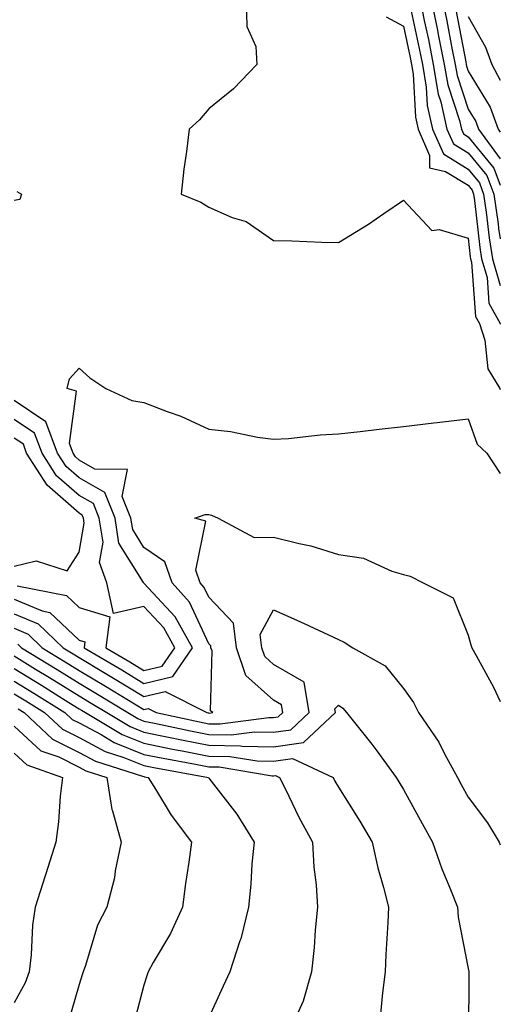
# Model space of a CAD drawing. Units: inches. Extents: x 1005443 to 1008083, y 7250378 to 7253018.
# Drawn here: x 1008009 to 1008083, y 7251197 to 7251349 of the extents above; entities that cross this region are included whole.
import ezdxf

# ---------------------------------------------------------------- set-up
doc = ezdxf.new("R2010")
doc.units = ezdxf.units.IN
doc.header["$MEASUREMENT"] = 0
doc.layers.add('Contour_10057250', color=7, linetype='Continuous', true_color=0xad26d8)

msp = doc.modelspace()

# ---------------------------------------------------------------- linework, layer by layer
at = {"layer": 'Contour_10057250'}
for points in [[(1008043.81, 7251351.92, 3030), (1008043.9, 7251347.77, 3030), (1008045.3, 7251344.67, 3030), (1008045.45, 7251341.92, 3030), (1008041.84, 7251338.13, 3030), (1008038.05, 7251335.06, 3030), (1008036.59, 7251333.38, 3030), (1008035.01, 7251331.92, 3030), (1008034.61, 7251328.48, 3030), (1008034.2, 7251325.77, 3030), (1008033.81, 7251321.92, 3030), (1008036.81, 7251320.68, 3030), (1008038.05, 7251319.87, 3030), (1008041.66, 7251318.31, 3030), (1008043.79, 7251317.66, 3030), (1008048.05, 7251314.73, 3030), (1008050.83, 7251314.7, 3030), (1008055.48, 7251314.49, 3030), (1008058.05, 7251314.45, 3030), (1008062.7, 7251317.27, 3030), (1008065.05, 7251318.92, 3030), (1008068.05, 7251320.96, 3030), (1008072.42, 7251316.3, 3030), (1008073.55, 7251316.42, 3030), (1008078.05, 7251315.1, 3030), (1008078.36, 7251312.23, 3030), (1008078.41, 7251311.92, 3030), (1008078.56, 7251311.41, 3030), (1008079.16, 7251303.03, 3030), (1008079.77, 7251301.92, 3030), (1008080.59, 7251299.38, 3030), (1008081.07, 7251294.94, 3030), (1008082.91, 7251291.92, 3030), (1008083, 7251291.75, 3030)], [(1008070.63, 7251351.92, 3033), (1008071.28, 7251348.69, 3033), (1008071.91, 7251345.78, 3033), (1008072.67, 7251341.92, 3033), (1008073.44, 7251337.31, 3033), (1008073.83, 7251336.14, 3033), (1008074.77, 7251331.92, 3033), (1008075.78, 7251329.65, 3033), (1008078.05, 7251328.26, 3033), (1008080.9, 7251324.77, 3033), (1008081.98, 7251321.92, 3033), (1008082.66, 7251317.31, 3033), (1008082.74, 7251316.61, 3033), (1008083, 7251314.99, 3033)], [(1008072.36, 7251351.92, 3034), (1008073.32, 7251347.19, 3034), (1008073.44, 7251346.53, 3034), (1008074.36, 7251341.92, 3034), (1008074.9, 7251338.77, 3034), (1008076.71, 7251333.26, 3034), (1008077.01, 7251331.92, 3034), (1008077.33, 7251331.2, 3034), (1008078.05, 7251330.76, 3034), (1008082.02, 7251325.89, 3034), (1008083, 7251323.3, 3034)], [(1008074.09, 7251351.92, 3035), (1008074.76, 7251348.63, 3035), (1008075.55, 7251344.42, 3035), (1008076.05, 7251341.92, 3035), (1008076.34, 7251340.21, 3035), (1008078.05, 7251335.03, 3035), (1008079.24, 7251333.11, 3035), (1008079.65, 7251331.92, 3035), (1008083, 7251327.34, 3035)], [(1008069.1, 7251350.87, 3032), (1008070.49, 7251344.36, 3032), (1008070.98, 7251341.92, 3032), (1008071.58, 7251338.39, 3032), (1008071.72, 7251335.59, 3032), (1008072.54, 7251331.92, 3032), (1008074.23, 7251328.1, 3032), (1008078.05, 7251325.77, 3032), (1008079.78, 7251323.65, 3032), (1008080.43, 7251321.92, 3032), (1008080.84, 7251319.13, 3032), (1008081.27, 7251315.14, 3032), (1008081.8, 7251311.92, 3032), (1008083, 7251307.79, 3032)], [(1008076.19, 7251350.06, 3036), (1008077.66, 7251342.31, 3036), (1008077.74, 7251341.92, 3036), (1008077.79, 7251341.66, 3036), (1008078.05, 7251340.86, 3036), (1008081.46, 7251335.33, 3036), (1008082.65, 7251331.92, 3036), (1008083, 7251331.44, 3036)], [(1008065.4, 7251349.27, 3031), (1008068.05, 7251347.81, 3031), (1008069.09, 7251342.96, 3031), (1008069.29, 7251341.92, 3031), (1008069.54, 7251340.43, 3031), (1008069.9, 7251333.77, 3031), (1008070.31, 7251331.92, 3031), (1008072.1, 7251327.87, 3031), (1008072.08, 7251325.95, 3031), (1008074.56, 7251325.41, 3031), (1008078.05, 7251323.27, 3031), (1008078.66, 7251322.53, 3031), (1008078.88, 7251321.92, 3031), (1008079.03, 7251320.94, 3031), (1008079.82, 7251313.69, 3031), (1008080.11, 7251311.92, 3031), (1008080.95, 7251309.02, 3031), (1008081.23, 7251305.1, 3031), (1008082.97, 7251301.92, 3031), (1008083, 7251301.83, 3031)], [(1008078.05, 7251349.32, 3037), (1008080.72, 7251344.59, 3037), (1008081.72, 7251341.92, 3037), (1008083, 7251339.47, 3037)], [(1008008.46, 7251322.33, 3029), (1008009.18, 7251321.92, 3029), (1008008.9, 7251321.07, 3029), (1008008.05, 7251320.93, 3029)], [(1008008.05, 7251257.17, 3029), (1008011.75, 7251255.62, 3029), (1008015.58, 7251251.92, 3029), (1008017.11, 7251250.98, 3029), (1008018.05, 7251250.41, 3029), (1008021.8, 7251248.17, 3029), (1008023.37, 7251247.24, 3029), (1008028.05, 7251244.41, 3029), (1008031.32, 7251245.19, 3029), (1008037.73, 7251241.92, 3029), (1008037.99, 7251241.86, 3029), (1008038.05, 7251241.85, 3029), (1008038.12, 7251241.85, 3029), (1008038.65, 7251241.92, 3029), (1008038.31, 7251242.18, 3029), (1008038.55, 7251251.42, 3029), (1008038.38, 7251251.92, 3029), (1008038.34, 7251252.21, 3029), (1008038.05, 7251252.53, 3029), (1008035.07, 7251258.94, 3029), (1008032.38, 7251261.92, 3029), (1008031.28, 7251265.15, 3029), (1008028.05, 7251267.38, 3029), (1008026.31, 7251270.18, 3029), (1008026.04, 7251271.92, 3029), (1008024.71, 7251275.26, 3029), (1008025.53, 7251279.4, 3029), (1008020.5, 7251279.47, 3029), (1008018.05, 7251280.85, 3029), (1008017.48, 7251281.35, 3029), (1008017.11, 7251281.92, 3029), (1008016.56, 7251283.41, 3029), (1008017.65, 7251291.52, 3029), (1008016.19, 7251291.92, 3029), (1008016.55, 7251293.42, 3029), (1008018.05, 7251295.05, 3029), (1008019.7, 7251293.57, 3029), (1008022.19, 7251291.92, 3029), (1008026.18, 7251290.05, 3029), (1008028.05, 7251289.75, 3029), (1008031.61, 7251288.36, 3029), (1008033.76, 7251287.63, 3029), (1008038.05, 7251285.63, 3029), (1008041.41, 7251285.28, 3029), (1008045.57, 7251284.4, 3029), (1008048.05, 7251284.08, 3029), (1008050.34, 7251284.21, 3029), (1008055.22, 7251284.75, 3029), (1008058.05, 7251284.9, 3029), (1008061.41, 7251285.28, 3029), (1008064.32, 7251285.65, 3029), (1008068.05, 7251286.07, 3029), (1008072.74, 7251286.61, 3029), (1008073.29, 7251286.68, 3029), (1008078.05, 7251287.22, 3029), (1008079.45, 7251283.32, 3029), (1008080.92, 7251281.92, 3029), (1008083, 7251278.78, 3029)], [(1008008.05, 7251259.42, 3030), (1008012.37, 7251257.6, 3030), (1008013.51, 7251257.38, 3030), (1008018.05, 7251253.08, 3030), (1008018.94, 7251252.81, 3030), (1008018.82, 7251251.92, 3030), (1008024.62, 7251248.49, 3030), (1008028.05, 7251246.41, 3030), (1008032.49, 7251247.48, 3030), (1008035.55, 7251251.92, 3030), (1008032.84, 7251256.71, 3030), (1008028.05, 7251261.89, 3030), (1008028.02, 7251261.89, 3030), (1008027.99, 7251261.98, 3030), (1008024.2, 7251268.07, 3030), (1008023.6, 7251271.92, 3030), (1008022.02, 7251275.89, 3030), (1008018.05, 7251278.12, 3030), (1008016.03, 7251279.9, 3030), (1008014.73, 7251281.92, 3030), (1008012.91, 7251286.78, 3030), (1008008.05, 7251290.05, 3030)], [(1008008.51, 7251261.46, 3031), (1008016.1, 7251259.97, 3031), (1008018.05, 7251258.12, 3031), (1008022.8, 7251256.67, 3031), (1008022.18, 7251251.92, 3031), (1008025.87, 7251249.74, 3031), (1008028.05, 7251248.41, 3031), (1008030.88, 7251249.09, 3031), (1008032.83, 7251251.92, 3031), (1008031.1, 7251254.97, 3031), (1008028.05, 7251258.27, 3031), (1008023.35, 7251257.22, 3031), (1008022.33, 7251261.92, 3031), (1008021.17, 7251265.05, 3031), (1008021.74, 7251268.23, 3031), (1008021.16, 7251271.92, 3031), (1008020.28, 7251274.15, 3031), (1008018.05, 7251275.4, 3031), (1008014.58, 7251278.45, 3031), (1008012.35, 7251281.92, 3031), (1008011.17, 7251285.05, 3031), (1008008.05, 7251287.14, 3031)], [(1008008.05, 7251264.5, 3032), (1008011.44, 7251265.31, 3032), (1008016.19, 7251263.78, 3032), (1008018.05, 7251266.66, 3032), (1008018.84, 7251271.13, 3032), (1008018.72, 7251271.92, 3032), (1008018.53, 7251272.4, 3032), (1008018.05, 7251272.67, 3032), (1008013.13, 7251277, 3032), (1008009.96, 7251281.92, 3032), (1008009.45, 7251283.32, 3032), (1008008.05, 7251284.24, 3032)], [(1008008.05, 7251254.94, 3028), (1008010.17, 7251254.04, 3028), (1008012.37, 7251251.92, 3028), (1008015.9, 7251249.77, 3028), (1008018.05, 7251248.43, 3028), (1008022.13, 7251246, 3028), (1008026.83, 7251243.14, 3028), (1008028.05, 7251242.41, 3028), (1008028.68, 7251242.55, 3028), (1008029.93, 7251241.92, 3028), (1008036.6, 7251240.47, 3028), (1008038.05, 7251240.19, 3028), (1008039.8, 7251240.17, 3028), (1008047.3, 7251241.17, 3028), (1008048.05, 7251241.15, 3028), (1008048.72, 7251241.25, 3028), (1008049.44, 7251241.92, 3028), (1008049.25, 7251243.12, 3028), (1008048.05, 7251243.81, 3028), (1008043.78, 7251247.65, 3028), (1008042.31, 7251251.92, 3028), (1008041.86, 7251255.73, 3028), (1008038.05, 7251259.74, 3028), (1008037.36, 7251261.23, 3028), (1008036.73, 7251261.92, 3028), (1008036.06, 7251263.91, 3028), (1008037.57, 7251271.44, 3028), (1008035.9, 7251271.92, 3028), (1008037.5, 7251272.47, 3028), (1008038.05, 7251272.47, 3028), (1008038.49, 7251272.36, 3028), (1008039.51, 7251271.92, 3028), (1008045.05, 7251268.92, 3028), (1008048.05, 7251268.99, 3028), (1008051.99, 7251267.98, 3028), (1008053.78, 7251267.65, 3028), (1008058.05, 7251266.31, 3028), (1008061.88, 7251265.75, 3028), (1008066.26, 7251263.71, 3028), (1008068.05, 7251263.24, 3028), (1008069.09, 7251262.96, 3028), (1008071.09, 7251261.92, 3028), (1008075.75, 7251259.62, 3028), (1008078.05, 7251253.86, 3028), (1008078.48, 7251252.35, 3028), (1008078.63, 7251251.92, 3028), (1008079.27, 7251250.7, 3028), (1008081.95, 7251245.82, 3028), (1008083, 7251243.65, 3028)], [(1008008.6, 7251252.47, 3027), (1008009.16, 7251251.92, 3027), (1008014.68, 7251248.55, 3027), (1008018.05, 7251246.46, 3027), (1008020.9, 7251244.77, 3027), (1008025.57, 7251241.92, 3027), (1008027.12, 7251240.99, 3027), (1008028.05, 7251240.62, 3027), (1008029.68, 7251240.29, 3027), (1008035.22, 7251239.09, 3027), (1008038.05, 7251238.54, 3027), (1008041.49, 7251238.48, 3027), (1008045.1, 7251238.97, 3027), (1008048.05, 7251238.9, 3027), (1008050.7, 7251239.27, 3027), (1008053.51, 7251241.92, 3027), (1008052.76, 7251246.63, 3027), (1008048.05, 7251249.35, 3027), (1008046.7, 7251250.57, 3027), (1008046.23, 7251251.92, 3027), (1008045.99, 7251253.98, 3027), (1008048.05, 7251257.78, 3027), (1008052.11, 7251255.98, 3027), (1008055.72, 7251254.25, 3027), (1008058.05, 7251253.17, 3027), (1008058.9, 7251252.77, 3027), (1008060.24, 7251251.92, 3027), (1008065.27, 7251249.14, 3027), (1008068.05, 7251245.62, 3027), (1008069.6, 7251243.47, 3027), (1008070.38, 7251241.92, 3027), (1008073.51, 7251237.38, 3027), (1008074.39, 7251235.58, 3027), (1008076.38, 7251231.92, 3027), (1008076.98, 7251230.85, 3027), (1008078.05, 7251228.87, 3027), (1008081.02, 7251224.89, 3027), (1008082.81, 7251221.92, 3027), (1008083, 7251221.5, 3027)], [(1008008.05, 7251250.65, 3026), (1008011.33, 7251248.64, 3026), (1008013.47, 7251247.34, 3026), (1008018.05, 7251244.49, 3026), (1008019.66, 7251243.53, 3026), (1008022.31, 7251241.92, 3026), (1008025.9, 7251239.77, 3026), (1008028.05, 7251238.9, 3026), (1008031.83, 7251238.14, 3026), (1008033.83, 7251237.7, 3026), (1008038.05, 7251236.88, 3026), (1008042.93, 7251236.8, 3026), (1008043.21, 7251236.76, 3026), (1008048.05, 7251236.66, 3026), (1008052.66, 7251237.31, 3026), (1008057.58, 7251241.92, 3026), (1008057.49, 7251242.48, 3026), (1008058.05, 7251243.05, 3026), (1008058.73, 7251242.6, 3026), (1008059.3, 7251241.92, 3026), (1008063.2, 7251237.07, 3026), (1008063.95, 7251236.02, 3026), (1008066.95, 7251231.92, 3026), (1008067.37, 7251231.24, 3026), (1008068.05, 7251230.05, 3026), (1008070.95, 7251224.82, 3026), (1008072.54, 7251221.92, 3026), (1008073.96, 7251217.83, 3026), (1008075.33, 7251214.64, 3026), (1008076.39, 7251211.92, 3026), (1008076.49, 7251210.36, 3026), (1008078.05, 7251202.44, 3026), (1008078.13, 7251202, 3026), (1008078.15, 7251201.92, 3026), (1008078.16, 7251201.81, 3026), (1008078.11, 7251191.98, 3026)], [(1008008.05, 7251248.71, 3025), (1008012.26, 7251246.13, 3025), (1008016.47, 7251243.5, 3025), (1008018.05, 7251242.52, 3025), (1008018.43, 7251242.3, 3025), (1008019.05, 7251241.92, 3025), (1008024.67, 7251238.54, 3025), (1008028.05, 7251237.18, 3025), (1008032.43, 7251236.3, 3025), (1008033.95, 7251236.02, 3025), (1008038.05, 7251235.22, 3025), (1008041.3, 7251235.17, 3025), (1008045.5, 7251234.47, 3025), (1008048.05, 7251234.41, 3025), (1008050.95, 7251234.82, 3025), (1008057.22, 7251231.92, 3025), (1008057.49, 7251231.36, 3025), (1008058.05, 7251230.39, 3025), (1008061.32, 7251225.19, 3025), (1008063.24, 7251221.92, 3025), (1008064.09, 7251217.96, 3025), (1008065.01, 7251214.96, 3025), (1008065.77, 7251211.92, 3025), (1008065.64, 7251209.51, 3025), (1008065.37, 7251204.6, 3025), (1008065.23, 7251201.92, 3025), (1008064.81, 7251198.68, 3025), (1008064.52, 7251195.45, 3025)], [(1008008.05, 7251246.76, 3024), (1008011.05, 7251244.92, 3024), (1008015.86, 7251241.92, 3024), (1008017, 7251240.87, 3024), (1008018.05, 7251240.34, 3024), (1008021.45, 7251238.52, 3024), (1008023.45, 7251237.32, 3024), (1008028.05, 7251235.47, 3024), (1008031.01, 7251234.88, 3024), (1008036.01, 7251233.96, 3024), (1008038.05, 7251233.56, 3024), (1008039.67, 7251233.54, 3024), (1008047.8, 7251232.17, 3024), (1008048.05, 7251232.16, 3024), (1008048.34, 7251232.21, 3024), (1008048.97, 7251231.92, 3024), (1008049.89, 7251230.08, 3024), (1008051.94, 7251225.81, 3024), (1008054.06, 7251221.92, 3024), (1008054.22, 7251218.09, 3024), (1008054.63, 7251215.34, 3024), (1008054.81, 7251211.92, 3024), (1008054.47, 7251208.34, 3024), (1008054.3, 7251205.67, 3024), (1008053.91, 7251201.92, 3024), (1008052.58, 7251197.39, 3024), (1008051.81, 7251195.68, 3024)], [(1008008.05, 7251244.82, 3023), (1008009.85, 7251243.72, 3023), (1008012.73, 7251241.92, 3023), (1008015.47, 7251239.34, 3023), (1008018.05, 7251238.05, 3023), (1008022.05, 7251235.92, 3023), (1008024.97, 7251235, 3023), (1008028.05, 7251233.76, 3023), (1008029.57, 7251233.44, 3023), (1008037.98, 7251231.92, 3023), (1008038.01, 7251231.88, 3023), (1008038.05, 7251231.82, 3023), (1008042.39, 7251226.26, 3023), (1008045.02, 7251221.92, 3023), (1008044.7, 7251218.57, 3023), (1008044.53, 7251215.44, 3023), (1008044.17, 7251211.92, 3023), (1008042.97, 7251207, 3023), (1008042.85, 7251206.72, 3023), (1008041.28, 7251201.92, 3023), (1008040.27, 7251199.7, 3023), (1008038.05, 7251194.87, 3023)], [(1008008.64, 7251242.51, 3022), (1008009.58, 7251241.92, 3022), (1008013.96, 7251237.83, 3022), (1008018.05, 7251235.78, 3022), (1008020.56, 7251234.43, 3022), (1008027.84, 7251232.13, 3022), (1008028.05, 7251232.05, 3022), (1008028.15, 7251232.02, 3022), (1008028.71, 7251231.92, 3022), (1008029.84, 7251230.13, 3022), (1008032.24, 7251226.11, 3022), (1008035.39, 7251221.92, 3022), (1008034.98, 7251218.85, 3022), (1008034.44, 7251215.53, 3022), (1008034, 7251211.92, 3022), (1008032.12, 7251207.85, 3022), (1008029.49, 7251203.36, 3022), (1008028.69, 7251201.92, 3022), (1008028.52, 7251201.45, 3022), (1008028.05, 7251199.87, 3022), (1008026.41, 7251193.56, 3022)], [(1008008.05, 7251239.8, 3021), (1008012.17, 7251236.04, 3021), (1008014.9, 7251235.07, 3021), (1008018.05, 7251233.5, 3021), (1008019.08, 7251232.95, 3021), (1008022.32, 7251231.92, 3021), (1008023.11, 7251226.98, 3021), (1008023.21, 7251226.76, 3021), (1008024.51, 7251221.92, 3021), (1008023.63, 7251217.5, 3021), (1008023.52, 7251216.45, 3021), (1008022.34, 7251211.92, 3021), (1008020.86, 7251209.11, 3021), (1008019.05, 7251202.92, 3021), (1008018.66, 7251201.92, 3021), (1008018.53, 7251201.44, 3021), (1008018.05, 7251199.96, 3021), (1008016.24, 7251193.73, 3021)], [(1008008.05, 7251235.64, 3020), (1008009.99, 7251233.86, 3020), (1008015.49, 7251231.92, 3020), (1008015.14, 7251229.01, 3020), (1008014.89, 7251225.08, 3020), (1008014.45, 7251221.92, 3020), (1008012.94, 7251217.03, 3020), (1008012.84, 7251216.71, 3020), (1008011.29, 7251211.92, 3020), (1008010.86, 7251209.11, 3020), (1008010.68, 7251204.55, 3020), (1008010.34, 7251201.92, 3020), (1008009.73, 7251200.24, 3020), (1008008.05, 7251197.15, 3020)]]:
    msp.add_polyline3d(points, dxfattribs=at)

doc.saveas('drawing.dxf')
